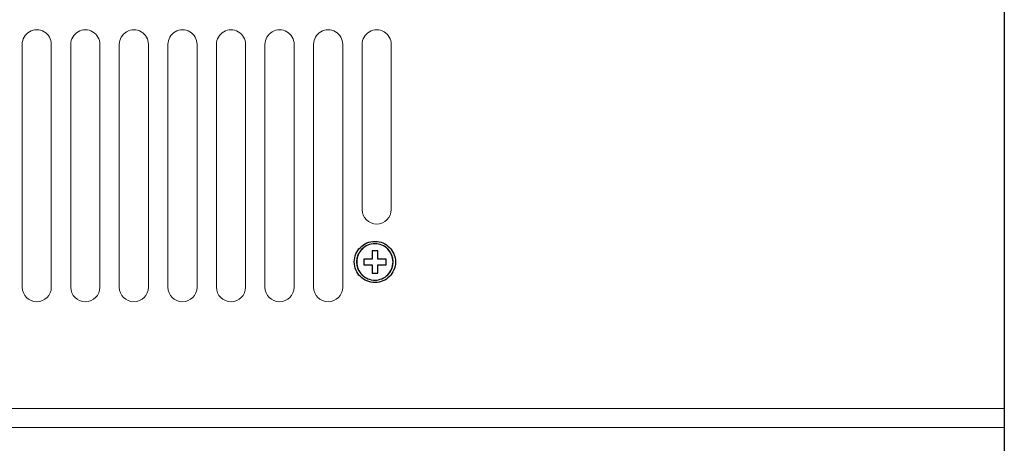
# Model space of a CAD drawing. Units: millimetres. Extents: x 0 to 1491, y 0 to 1051.
# Drawn here: x 558 to 670, y 278 to 326 of the extents above; entities that cross this region are included whole.
import ezdxf

# ---------------------------------------------------------------- set-up
doc = ezdxf.new("R2010")
doc.units = ezdxf.units.MM
doc.header["$PDSIZE"] = -1
doc.styles.add('SLDTEXTSTYLE0', font='txt')
doc.styles.get("Standard").update_dxf_attribs({"font": 'malgun.ttf'})
doc.dimstyles.new('ISO-25', dxfattribs={"dimtxt": 10, "dimasz": 10, "dimexe": 1.25, "dimexo": 0.625, "dimtad": 1, "dimdec": 0, "dimtxsty": 'SLDTEXTSTYLE0', "dimcen": 2.5, "dimadec": 0, "dimazin": 0, "dimtfac": 1, "dimtdec": 0, "dimtmove": 0, "dimatfit": 3, "dimfxl": 1, "dimarcsym": 0})

# ---------------------------------------------------------------- blocks, each defined once
blk = doc.blocks.new('*D7')
at = {"color": 0, "lineweight": -2, "transparency": 16777216}
for p, q in [((339.51, 379.52), (339.51, 211.62)), ((669.51, 379.17), (669.51, 211.62)), ((354.51, 221.62), (654.51, 221.62))]:
    blk.add_line(p, q, dxfattribs=at)
at = {"color": 0, "transparency": 16777216}
for points in [[(354.51, 224.12), (354.51, 219.12), (339.51, 221.62)], [(654.51, 224.12), (654.51, 219.12), (669.51, 221.62)]]:
    blk.add_solid(points, dxfattribs=at)
at = {"layer": 'Defpoints', "color": 0, "transparency": 16777216}
for p in [(339.51, 389.52), (669.51, 389.17), (669.51, 221.62)]:
    blk.add_point(p, dxfattribs=at)
at = {"color": 0, "transparency": 16777216, "insert": (512.54, 238.83), "char_height": 12, "attachment_point": 5}
blk.add_mtext('330,0', dxfattribs=at)

msp = doc.modelspace()

# ---------------------------------------------------------------- linework, layer by layer
at = {"lineweight": 9}
for p, q in [((669.51, 279.87), (669.51, 390.14)), ((669.48, 282.02), (339.51, 282.02)), ((669.51, 282.02), (669.51, 279.87)), ((669.51, 279.87), (339.51, 279.87))]:
    msp.add_line(p, q, dxfattribs=at)
at = {"lineweight": 20}
for p, q in [((558.28, 323.26), (558.28, 295.76)), ((561.58, 295.76), (561.58, 323.26)), ((563.78, 323.26), (563.78, 295.76)), ((567.08, 295.76), (567.08, 323.26)), ((569.28, 323.26), (569.28, 295.76)), ((572.58, 295.76), (572.58, 323.26)), ((574.78, 323.26), (574.78, 295.76)), ((578.08, 295.76), (578.08, 323.26)), ((580.28, 323.26), (580.28, 295.76)), ((583.58, 295.76), (583.58, 323.26)), ((585.78, 323.26), (585.78, 295.76)), ((589.08, 295.76), (589.08, 323.26)), ((591.28, 323.26), (591.28, 295.76)), ((594.58, 295.76), (594.58, 323.26)), ((596.78, 323.26), (596.78, 304.56)), ((600.08, 304.56), (600.08, 323.26))]:
    msp.add_line(p, q, dxfattribs=at)
at = {"lineweight": 9}
msp.add_circle((598.23, 298.62), 2.08, dxfattribs=at)
at = {"lineweight": 20}
for points in [[(559.11, 324.69), (558.6, 324.39), (558.28, 323.85), (558.28, 323.26)], [(560.76, 324.69), (560.25, 324.98), (559.62, 324.98), (559.11, 324.69)], [(561.58, 323.26), (561.58, 323.85), (561.27, 324.39), (560.76, 324.69)], [(564.61, 324.69), (564.1, 324.39), (563.78, 323.85), (563.78, 323.26)], [(566.26, 324.69), (565.75, 324.98), (565.12, 324.98), (564.61, 324.69)], [(567.08, 323.26), (567.08, 323.85), (566.77, 324.39), (566.26, 324.69)], [(570.11, 324.69), (569.6, 324.39), (569.28, 323.85), (569.28, 323.26)], [(571.76, 324.69), (571.25, 324.98), (570.62, 324.98), (570.11, 324.69)], [(572.58, 323.26), (572.58, 323.85), (572.27, 324.39), (571.76, 324.69)], [(575.61, 324.69), (575.1, 324.39), (574.78, 323.85), (574.78, 323.26)], [(577.26, 324.69), (576.75, 324.98), (576.12, 324.98), (575.61, 324.69)], [(578.08, 323.26), (578.08, 323.85), (577.77, 324.39), (577.26, 324.69)], [(581.11, 324.69), (580.6, 324.39), (580.28, 323.85), (580.28, 323.26)], [(582.76, 324.69), (582.25, 324.98), (581.62, 324.98), (581.11, 324.69)], [(583.58, 323.26), (583.58, 323.85), (583.27, 324.39), (582.76, 324.69)], [(586.61, 324.69), (586.1, 324.39), (585.78, 323.85), (585.78, 323.26)], [(588.26, 324.69), (587.75, 324.98), (587.12, 324.98), (586.61, 324.69)], [(589.08, 323.26), (589.08, 323.85), (588.77, 324.39), (588.26, 324.69)], [(592.11, 324.69), (591.6, 324.39), (591.28, 323.85), (591.28, 323.26)], [(593.76, 324.69), (593.25, 324.98), (592.62, 324.98), (592.11, 324.69)], [(594.58, 323.26), (594.58, 323.85), (594.27, 324.39), (593.76, 324.69)], [(597.61, 324.69), (597.1, 324.39), (596.78, 323.85), (596.78, 323.26)], [(599.26, 324.69), (598.75, 324.98), (598.12, 324.98), (597.61, 324.69)], [(600.08, 323.26), (600.08, 323.85), (599.77, 324.39), (599.26, 324.69)]]:
    msp.add_open_spline(points, degree=3, dxfattribs=at)
for points in [[(596.78, 304.56), (596.78, 303.65), (597.52, 302.91), (598.43, 302.91), (599.34, 302.91), (600.08, 303.65), (600.08, 304.56)], [(558.28, 295.76), (558.28, 294.85), (559.02, 294.11), (559.93, 294.11), (560.85, 294.11), (561.58, 294.85), (561.58, 295.76)], [(563.78, 295.76), (563.78, 294.85), (564.52, 294.11), (565.43, 294.11), (566.35, 294.11), (567.08, 294.85), (567.08, 295.76)], [(569.28, 295.76), (569.28, 294.85), (570.02, 294.11), (570.93, 294.11), (571.84, 294.11), (572.58, 294.85), (572.58, 295.76)], [(574.78, 295.76), (574.78, 294.85), (575.52, 294.11), (576.43, 294.11), (577.34, 294.11), (578.08, 294.85), (578.08, 295.76)], [(580.28, 295.76), (580.28, 294.85), (581.02, 294.11), (581.93, 294.11), (582.84, 294.11), (583.58, 294.85), (583.58, 295.76)], [(585.78, 295.76), (585.78, 294.85), (586.52, 294.11), (587.43, 294.11), (588.34, 294.11), (589.08, 294.85), (589.08, 295.76)], [(591.28, 295.76), (591.28, 294.85), (592.02, 294.11), (592.93, 294.11), (593.84, 294.11), (594.58, 294.85), (594.58, 295.76)]]:
    msp.add_open_spline(points, degree=3, knots=[0, 0, 0, 0, 1, 1, 1, 2, 2, 2, 2], dxfattribs=at)
for points, knots in [([(596.58, 296.97), (596.15, 297.39), (595.89, 297.98), (595.89, 298.62), (595.89, 299.27), (596.15, 299.85), (596.58, 300.27)], [5, 5, 5, 5, 6, 6, 6, 7, 7, 7, 7]), ([(596.77, 300.08), (596.4, 299.7), (596.17, 299.19), (596.17, 298.62), (596.17, 298.05), (596.4, 297.54), (596.77, 297.17)], [2, 2, 2, 2, 3, 3, 3, 4, 4, 4, 4]), ([(596.77, 300.08), (596.4, 299.7), (596.17, 299.19), (596.17, 298.62), (596.17, 298.05), (596.4, 297.54), (596.77, 297.17)], [2, 2, 2, 2, 3, 3, 3, 4, 4, 4, 4]), ([(599.68, 300.08), (599.31, 300.45), (598.79, 300.68), (598.23, 300.68), (597.66, 300.68), (597.14, 300.45), (596.77, 300.08)], [0, 0, 0, 0, 1, 1, 1, 2, 2, 2, 2]), ([(599.68, 300.08), (599.31, 300.45), (598.79, 300.68), (598.23, 300.68), (597.66, 300.68), (597.14, 300.45), (596.77, 300.08)], [0, 0, 0, 0, 1, 1, 1, 2, 2, 2, 2]), ([(599.68, 297.17), (600.05, 297.54), (600.28, 298.05), (600.28, 298.62), (600.28, 299.19), (600.05, 299.7), (599.68, 300.08)], [6, 6, 6, 6, 7, 7, 7, 8, 8, 8, 8]), ([(599.68, 297.17), (600.05, 297.54), (600.28, 298.05), (600.28, 298.62), (600.28, 299.19), (600.05, 299.7), (599.68, 300.08)], [6, 6, 6, 6, 7, 7, 7, 8, 8, 8, 8]), ([(599.87, 300.27), (600.3, 299.85), (600.56, 299.27), (600.56, 298.62), (600.56, 297.98), (600.3, 297.39), (599.87, 296.97)], [1, 1, 1, 1, 2, 2, 2, 3, 3, 3, 3]), ([(599.87, 296.97), (599.45, 296.55), (598.87, 296.29), (598.23, 296.29), (597.58, 296.29), (597, 296.55), (596.58, 296.97)], [3, 3, 3, 3, 4, 4, 4, 5, 5, 5, 5]), ([(596.77, 297.17), (597.14, 296.79), (597.66, 296.56), (598.23, 296.56), (598.79, 296.56), (599.31, 296.79), (599.68, 297.17)], [4, 4, 4, 4, 5, 5, 5, 6, 6, 6, 6]), ([(596.77, 297.17), (597.14, 296.79), (597.66, 296.56), (598.23, 296.56), (598.79, 296.56), (599.31, 296.79), (599.68, 297.17)], [4, 4, 4, 4, 5, 5, 5, 6, 6, 6, 6])]:
    msp.add_open_spline(points, degree=3, knots=knots)
for points in [[(596.58, 300.27), (597, 300.69), (597.58, 300.95), (598.23, 300.95)], [(598.23, 300.95), (598.87, 300.95), (599.45, 300.69), (599.87, 300.27)], [(597.76, 298.95), (597.76, 298.95), (596.96, 298.95), (596.96, 298.95)], [(596.96, 298.95), (596.96, 298.95), (596.96, 298.29), (596.96, 298.29)], [(597.9, 298.95), (597.9, 298.95), (597.76, 298.95), (597.76, 298.95)], [(598.55, 299.88), (598.55, 299.88), (597.9, 299.88), (597.9, 299.88)], [(597.9, 299.88), (597.9, 299.88), (597.9, 299.09), (597.9, 299.09)], [(597.9, 299.09), (597.9, 299.09), (597.9, 298.95), (597.9, 298.95)], [(598.55, 299.09), (598.55, 299.09), (598.55, 299.88), (598.55, 299.88)], [(598.55, 298.95), (598.55, 298.95), (598.55, 299.09), (598.55, 299.09)], [(598.69, 298.95), (598.69, 298.95), (598.55, 298.95), (598.55, 298.95)], [(599.49, 298.95), (599.49, 298.95), (598.69, 298.95), (598.69, 298.95)], [(599.49, 298.29), (599.49, 298.29), (599.49, 298.95), (599.49, 298.95)], [(596.96, 298.29), (596.96, 298.29), (597.76, 298.29), (597.76, 298.29)], [(597.76, 298.29), (597.76, 298.29), (597.9, 298.29), (597.9, 298.29)], [(597.9, 298.29), (597.9, 298.29), (597.9, 298.15), (597.9, 298.15)], [(597.9, 298.15), (597.9, 298.15), (597.9, 297.36), (597.9, 297.36)], [(598.55, 298.15), (598.55, 298.15), (598.55, 298.29), (598.55, 298.29)], [(598.55, 298.29), (598.55, 298.29), (598.69, 298.29), (598.69, 298.29)], [(598.55, 297.36), (598.55, 297.36), (598.55, 298.15), (598.55, 298.15)], [(598.69, 298.29), (598.69, 298.29), (599.49, 298.29), (599.49, 298.29)], [(597.9, 297.36), (597.9, 297.36), (598.55, 297.36), (598.55, 297.36)]]:
    msp.add_open_spline(points, degree=3)

# ---------------------------------------------------------------- dimensions: what is measured, and where the dimension line sits
dim = msp.add_linear_dim(base=(669.51, 221.62), p1=(339.51, 389.52), p2=(669.51, 389.17), dimstyle='ISO-25', override={"dimtxt": 12, "dimasz": 15, "dimexe": 10, "dimexo": 10, "dimgap": 10, "dimtih": 1, "dimtoh": 1, "dimdec": 1, "dimzin": 0, "dimtxsty": 'Standard', "dimadec": 1, "dimtdec": 1, "dimtzin": 0})
dim.commit()
dim.dimension.update_dxf_attribs({"geometry": '*D7', "text_midpoint": (512.54, 221.62), "dimtype": 160})

doc.saveas('drawing.dxf')
